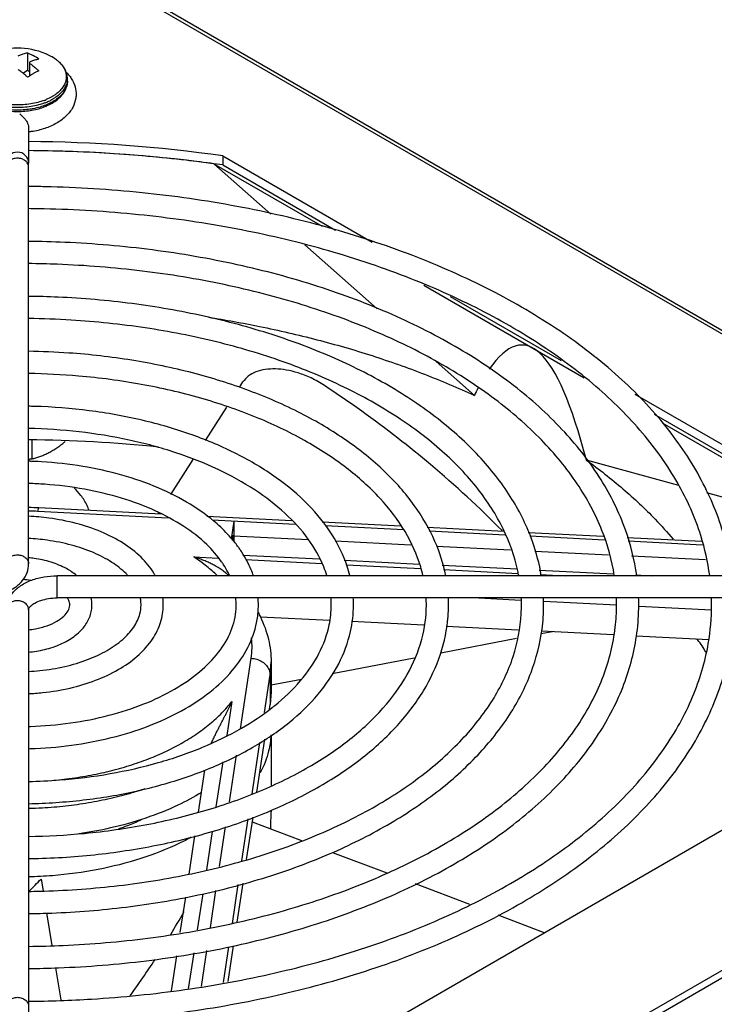
# Model space of a CAD drawing. Units: inches. Extents: x 1.5 to 81.5, y 1.5 to 52.7.
# Drawn here: x 48.3 to 50.5, y 39.5 to 42.6 of the extents above; entities that cross this region are included whole.
import ezdxf

# ---------------------------------------------------------------- set-up
doc = ezdxf.new("R2010")
doc.units = ezdxf.units.IN
doc.header["$LTSCALE"] = 4.6030769231
doc.header["$MEASUREMENT"] = 0
doc.layers.get('0').update_dxf_attribs({"linetype": 'CONTINUOUS'})
doc.layers.add('03_ALL_AXES', color=7, linetype='CONTINUOUS')

msp = doc.modelspace()

# ---------------------------------------------------------------- linework, layer by layer
at = {"color": 7, "linetype": 'Continuous'}
for p, q in [((52.1706877506, 40.6142398121), (48.3070402124, 42.8448672948)), ((48.31764676989999, 42.8509909571), (52.18129430810001, 40.6203634744)), ((48.331439063, 42.4531206608), (48.331439063, 42.397639058)), ((48.3371195286, 42.4229506117), (48.3371195465, 42.3793830986)), ((48.3162669521, 42.388879488), (48.331439063, 42.397639058)), ((48.331439063, 42.397639058), (48.3371195465, 42.3943595036)), ((48.3346203204, 42.2176425497), (48.3346211348, 42.1047003211)), ((48.3346311875, 40.8413297689), (48.3346220238, 42.1044051201)), ((48.91957296189999, 42.102991658), (49.0987922375, 41.9436514278)), ((48.91957296189999, 42.102991658), (49.2605731024, 41.9061195889)), ((49.2066204388, 41.8477835567), (49.4342153178, 41.6454335566)), ((49.58166200239999, 41.7207430198), (50.0877517747, 41.4285585637)), ((49.62029939489999, 41.4799899704), (49.7409797963, 41.3726954682)), ((48.9996196867, 41.3971493011), (49.0110794887, 41.4149828803)), ((48.8924268325, 41.2303373218), (48.9600944566, 41.335640706)), ((50.3336509131, 41.2865918416), (50.9351965204, 40.9392971802)), ((48.3454950287, 41.1726645195), (48.3454950287, 41.2310136055)), ((48.7834459278, 41.0607428038), (48.8537961142, 41.170220753)), ((50.3859054959, 41.0891080664), (50.0945346589, 41.1685750909)), ((50.9351965204, 40.9392971802), (50.4739887817, 41.0650846717)), ((48.77545748390001, 40.9861980463), (48.3641238883, 41.0069738724)), ((48.7530848061, 40.9984143951), (48.36715053770001, 41.0179073404)), ((48.7436985343, 40.9988884813), (48.7459110393, 41.0023315498)), ((49.1649656665, 40.9776109275), (48.8970656887, 40.9911421426)), ((49.1753902085, 40.9659980606), (48.91334223600001, 40.9792336999)), ((48.9826950004, 40.9757307986), (48.9741374063, 40.9192561039)), ((48.9826950004, 40.9757307986), (48.9826950004, 40.9100312399)), ((49.5095070247, 40.9602086744), (49.2607931638, 40.9727708283)), ((49.5181996257, 40.9486832851), (49.27001889140001, 40.96121851159999)), ((49.8347573009, 40.943780784), (49.5917346174, 40.95605548530001)), ((49.8386995861, 40.9324953259), (49.5982852062, 40.9446382858)), ((48.9799940266, 40.9301786437), (49.2178902166, 40.9181628737)), ((49.3014863915, 40.91394055969999), (49.5407576205, 40.9018553386)), ((50.1486804866, 40.9279250076), (49.9110635092, 40.939926675)), ((50.151663078, 40.9166880222), (49.9165642573, 40.9285625014)), ((50.45908468890001, 40.9122469696), (50.22344486479999, 40.9241487741)), ((50.461220066, 40.9010527757), (50.2260646, 40.9129301159)), ((49.6211966294, 40.8977924882), (49.85494637399999, 40.8859861487)), ((49.9314211502, 40.8821235256), (50.16395481390001, 40.8703786085)), ((48.8555610139, 40.8633449732), (48.9326367159, 40.8594519983)), ((49.01853220770001, 40.8551135493), (49.25983474939999, 40.8429257297)), ((50.2368609475, 40.8666962321), (50.4700202965, 40.8549197126)), ((49.3372418312, 40.8390160173), (49.57250433390001, 40.8271332708)), ((49.6436986887, 40.8235373536), (49.8790433936, 40.8116504552)), ((50.5906366744, 40.8041674397), (48.4246316238, 40.8041622333)), ((48.424631792, 40.7341622333), (48.4246316238, 40.8041622333)), ((49.94849158970001, 40.8081427338), (50.0272239134, 40.8041660854)), ((50.59063684260001, 40.73416743969999), (48.424631792, 40.7341622333)), ((49.7547483774, 40.7341654305), (49.8880172561, 40.7274342248)), ((48.3346322283, 40.6969944333), (48.3346428811, 39.0891246039)), ((49.9589857821, 40.7238497139), (50.1896382906, 40.712199811)), ((50.2594661346, 40.7086729142), (50.48889093729999, 40.6970850209)), ((49.0654404716, 40.6750835328), (49.2846982626, 40.6640091596)), ((49.3538660308, 40.6605156022), (49.5812149975, 40.6490325562)), ((49.6521415435, 40.6454501656), (49.8793668612, 40.6339733649)), ((49.6350998284, 40.5615793193), (49.8742872414, 40.6070253414)), ((49.95094974729999, 40.6215913501), (49.9873992366, 40.6285168161)), ((49.9531507863, 40.6302466525), (50.17998562029999, 40.6187895746)), ((50.25169996810001, 40.6151673934), (50.4802856005, 40.6036218853)), ((49.0031608678, 40.3220294506), (49.036816053, 40.5441323314)), ((49.2925291673, 40.4964903013), (49.5510828549, 40.5456159491)), ((49.0965877567, 40.4921232097), (49.0996317079, 40.5323762318)), ((49.0996317079, 40.5323762318), (49.0996317079, 40.4384784539)), ((49.0784652725, 40.3725263063), (49.0965877567, 40.4921232097)), ((49.0965877567, 40.4921232097), (49.0965877567, 40.3982254318)), ((49.0996317079, 40.4598394505), (49.1958581492, 40.4781226407)), ((49.09962344109999, 40.4385840472), (49.0965877567, 40.3982254318)), ((48.97605186770001, 40.4081101191), (48.95978790229999, 40.3007782607)), ((49.094328236, 40.3833140281), (49.0965877567, 40.3982254318)), ((49.0996317079, 40.3026797105), (49.0996317079, 40.1424255681)), ((49.03967534229999, 40.1165373638), (49.06421476560001, 40.2784819967)), ((49.0547139812, 40.1218850665), (49.0800862209, 40.2893257599)), ((48.9681697325, 40.091110146), (48.9904474511, 40.2381289619)), ((48.9470881579, 40.2169680007), (48.925730157, 40.076018738)), ((48.8899753358, 40.1915514908), (48.8698896917, 40.0589989766)), ((49.0225383632, 39.9095463906), (49.0428370814, 40.0435050589)), ((49.0996317079, 40.0641596529), (49.0996317079, 40.0599446871)), ((48.9373813628, 39.8879264288), (48.9562170418, 40.0122299665)), ((49.0077407839, 39.9057895286), (49.0277852724, 40.0380704422)), ((49.0404596745, 40.0278156814), (49.1954059324, 39.96924821)), ((49.4285079344, 38.928989969), (51.3201397375, 40.0211175806)), ((48.8585944252, 39.9844573795), (48.8402296024, 39.8632611946)), ((48.9139484487, 39.9982669339), (48.8956220661, 39.8773244301)), ((51.2844964415, 39.9761464504), (49.5008344738, 38.9463548803)), ((49.2936839645, 39.9321005181), (49.46520732819999, 39.8672671375)), ((48.3743378265, 39.847982707), (48.3804295943, 39.8104846798)), ((48.9777789919, 39.7080607007), (48.996379082, 39.8308095006)), ((48.99260323, 39.7119934936), (49.0111950352, 39.8346876186)), ((49.55400947010001, 39.8337011968), (49.72591823640001, 39.7687221395)), ((48.8841211484, 39.8014256662), (48.8669829509, 39.6883244303)), ((48.9082073862, 39.6953966832), (48.92593229680001, 39.8123698536)), ((48.8292643779, 39.7908976665), (48.8122999648, 39.6789432974)), ((48.3917257995, 39.7409506093), (48.4083385937, 39.6386901439)), ((49.8145968101, 39.7352029058), (49.9636570167, 39.6788602776)), ((48.8559492558, 39.6155090392), (48.8386713765, 39.5014859917)), ((48.8799819, 39.5091263724), (48.89714771529999, 39.6224098684)), ((48.9495851921, 39.52199950030001), (48.966562193, 39.6340369404)), ((48.9642237468, 39.5247069008), (48.9812589249, 39.6371282739)), ((48.8013007258, 39.60635529469999), (48.7844416691, 39.49509621070001)), ((48.41979661529999, 39.5681600085), (48.4361583641, 39.4674448594))]:
    msp.add_line(p, q, dxfattribs=at)
at = {"color": 1, "linetype": 'Continuous'}
for p, q in [((49.0104535558, 40.8692365962), (49.2519671258, 40.8570381179)), ((49.3305351087, 40.8530697701), (49.5678128443, 40.8410852373)), ((49.6394779304, 40.8374655442), (49.8760701971, 40.8255156334)), ((49.9452896517, 40.8220194654), (50.1799363396, 40.8101678227)), ((50.2508981922, 40.8065836489), (50.2987497956, 40.8041667381))]:
    msp.add_line(p, q, dxfattribs=at)
at = {"color": 7, "linetype": 'Continuous'}
for centre, radius, start, end in [((48.233996829, 42.2452368575), 0.2297409354, 54.68772429699999, 59.928121655), ((48.47111961270001, 42.1779417545), 0.2419944922, 123.6321025532, 125.2540686592), ((48.3004342691, 42.4851062481), 0.284151707, 276.9155140759, 277.2346965833), ((48.2996220013, 42.104700237), 0.035, 0.0001377221, 180.0001377221), ((48.2995717671, 37.4660784307), 4.67844163, 88.05690565, 89.57044767549999), ((48.3001570717, 37.4811653887), 4.6633435018, 86.436395069, 88.05780767209998), ((48.3064408055, 37.5688482353), 4.5754380929, 83.4055371697, 86.44668253170002), ((48.31870167229999, 37.6775045407), 4.466092535, 82.2679374038, 83.4017081109), ((48.3005983656, 36.9430221319), 4.2896853233, 84.057434466, 89.5453436899), ((46.7862586745, 36.8277983764), 4.607218978, 70.23619096430002, 70.360617554), ((47.4943276321, 38.63993322090001), 3.2815658127, 44.6533267811, 50.02267017699999), ((48.2997703885, 39.7326704805), 1.2759273128, 87.1089661852, 88.43381456639999), ((48.2996812344, 39.6820073055), 1.3376027101, 87.1087473199, 88.50138821799999), ((48.6897542061, 40.6714255196), 0.3792824109, 33.0471435418, 34.89233711680001), ((48.6914594892, 40.6726679101), 0.3071793703, 32.7840726675, 34.8395189383), ((48.7107067992, 40.6847903755), 0.2844339136, 27.1343552967, 32.8304766155), ((48.3000301358, 40.4887978575), 0.3036670356, 82.10759506699999, 86.86485229590002), ((48.5924564027, 40.396378408), 0.5533320666, 47.5710231181, 48.6455994226), ((48.73004940560001, 40.6949512044), 0.2625861204, 24.8556601916, 27.0861828265), ((48.432309527, 40.7120472509), 0.1023100732, 359.9815744742, 12.5536110568), ((48.58105949479999, 40.7118199319), 0.1785691786, 0.0944890627, 7.2514179512), ((48.7797301501, 40.7116212557), 0.2098898293, 0.1725199615, 6.2219730941), ((48.781372879, 40.7121027657), 0.278242807, 359.9648176703, 4.5542532836), ((48.9825993608, 40.7122793335), 0.3070089471, 359.910673887, 4.0911094052), ((48.9874257027, 40.7122604683), 0.372199061, 359.9306832892, 3.3777121946), ((49.1899405459, 40.7121379301), 0.3996899742, 359.9637064994999, 3.1806366644), ((49.1791869712, 40.7118187806), 0.4804321509, 0.0421855446, 2.6736679578), ((49.3803336727, 40.7116852965), 0.5092865044, 0.0673424841, 2.539000994699999), ((49.3790618933, 40.7120660825), 0.5805522171, 359.9887131218, 2.1844894018), ((49.5767709117, 40.7119394826), 0.6128342421, 0.0121477242, 2.0822192546), ((49.5780682329, 40.7120659459), 0.6815421205, 359.9903367614, 1.8606089869), ((49.7821638093, 40.7122880622), 0.7074513487, 359.9564561277, 1.7733020622), ((48.7922862188, 40.5813477635), 0.2473455643, 351.3464573731, 6.172722038200001), ((47.169458497, 40.0599642332), 1.9301704963, 358.4034450095, 0.0002283714), ((45.8112234622, 42.3293274307), 3.5674398219, 315.0580875073, 315.9286714266), ((46.65286346609999, 40.9556558728), 2.4865668102, 328.9044495631, 330.8750089235), ((46.4797223067, 41.0646837332), 2.691206162, 323.9219514904, 326.8809528044)]:
    msp.add_arc(centre, radius, start, end, dxfattribs=at)
for start_param, end_param in [(-0.1295254565, 0.0616153595), (0.0816752199, 0.08810621390000001)]:
    msp.add_ellipse((48.2996317079, -0.8331985882999999), major_axis=(1.5936959636, 42.36472158269999), ratio=0.0392101072, start_param=start_param, end_param=end_param, dxfattribs=at)
for points, start_tangent, end_tangent in [([(48.30176404239999, 42.4433626494), (48.3067421822, 42.4454542459), (48.312186316, 42.4475365897), (48.3181165642, 42.4495569098), (48.32453234680001, 42.451444774), (48.331439063, 42.4531206608)], (0.9159955788497509, 0.4011883591627625), (0.977606590792457, 0.2104408554419727)), ([(48.331439063, 42.4531206608), (48.3401211823, 42.4489532164), (48.3491168061, 42.4440540807)], (0.9125957724725509, -0.4088630040309693), (0.8660303026844495, -0.4999915147602817)), ([(48.3667945493, 42.4327086231), (48.359887833, 42.4310327363), (48.3534720504, 42.4291448721), (48.34754180229999, 42.427124552), (48.3420976684, 42.4250422082), (48.3371195286, 42.4229506117)], (-0.977606590792457, -0.2104408554419727), (-0.9159955788497509, -0.4011883591627625)), ([(48.3371195465, 42.4204742059), (48.3425442921, 42.4164808735), (48.3480237045, 42.4122311949), (48.3537698775, 42.4075371737), (48.35997353779999, 42.4021903307), (48.3667948142, 42.3959668022)], (0.812803452670169, -0.582538022216106), (0.7288386918891372, -0.6846854469063377)), ([(48.3314396224, 42.3755545945), (48.3246021348, 42.3817924794), (48.3183608457, 42.3871700913), (48.3125815703, 42.3918881313), (48.3071101386, 42.3961283107), (48.3017643546, 42.4000619983)], (-0.7288386930665538, 0.6846854456529929), (-0.8128034536734404, 0.5825380208162616)), ([(48.3667948142, 42.3959668022), (48.357938125, 42.3917098148), (48.3491172183, 42.3869001372), (48.3402963116, 42.3815243699), (48.3370889923, 42.379429042)], (-0.9125928645662882, -0.4088694945122424), (-0.832675614856703, -0.5537610679914324)), ([(48.4532433287, 42.3915880211), (48.4655282075, 42.3775837387)], (0.7147886954244508, -0.6993404899570822), (0.5970719619268645, -0.8021876789634735)), ([(48.4655282075, 42.3775837387), (48.4731283466, 42.3658235458), (48.4831980071, 42.338027665), (48.48461205149999, 42.3225428265)], (0.5970719606007899, -0.8021876799504769), (0.0004328788504073264, -0.9999999063079461)), ([(48.48461205149999, 42.3225428265), (48.4835923193, 42.3093311952), (48.4739367792, 42.280710668), (48.4537546827, 42.2539578188), (48.4231859445, 42.2309746221)], (0.0004328777987306758, -0.9999999063084014), (-0.8660266961754067, -0.4999977615064991)), ([(48.3065905249, 42.2599906634), (48.3159532826, 42.2522298573), (48.3237868719, 42.2436125304), (48.3297080166, 42.2346107737), (48.33337133569999, 42.225805633), (48.3346203204, 42.2176425367)], (0.812236226634758, -0.5833286484839658), (7.127273218362043e-06, -0.999999999974601)), ([(48.4231859445, 42.2309746221), (48.3856244933, 42.2142978225), (48.3432964073, 42.2042062726), (48.3362186317, 42.2032167804)], (-0.8660266960574644, -0.4999977617107823), (-0.9920384919727612, -0.1259350246929347)), ([(48.3319579532, 42.1027916521), (48.32437090689999, 42.1120628695), (48.3130160897, 42.1182576839), (48.2996221695, 42.1204329908), (48.2862282494, 42.1182576195), (48.2748734322, 42.1120627505), (48.2672863859, 42.1027914966), (48.2670888594, 42.1023907471)], (-0.4500281086450004, 0.8930143903820384), (-0.434158262898191, -0.9008366126869096)), ([(48.3346221695, 42.0918556586), (48.3319579532, 42.1027916521)], (-7.640476422217364e-06, 0.9999999999708115), (-0.4500281105987486, 0.8930143893974611)), ([(50.55408255770001, 40.8046867407), (50.52894219140001, 40.929557216), (50.4578474618, 41.1048927933), (50.3462992392, 41.273277458), (50.19611702109999, 41.4313682321), (50.0102661813, 41.5758628059), (49.792435614, 41.7039678464), (49.5469469728, 41.8133049226), (49.2784086085, 41.9019818972), (48.9919350688, 41.9684414179), (48.69272482180001, 42.0115718258), (48.3863725056, 42.0306250167), (48.33463802479999, 42.031435788)], (-0.119072998530855, 0.992885502472904), (-0.9999593068644195, 0.009021342207767251)), ([(50.4835381367, 40.8046729043), (50.4555977739, 40.9305262714), (50.3829570104, 41.0958172192), (50.2718530274, 41.253561057), (50.1244991077, 41.4011581206), (49.9434745427, 41.5361380737), (49.7318262445, 41.6561129008), (49.4933509593, 41.7587517571), (49.232418621, 41.8420199874), (48.95383772989999, 41.904257716), (48.662899559, 41.9441952933), (48.36502692609999, 41.9610327023), (48.3346329604, 41.9614325865)], (-0.1306934172249756, 0.9914228314367479), (-0.9999578557518937, 0.009180779927378972)), ([(50.2533088896, 40.8044200122), (50.21762348359999, 40.9490780441), (50.1408483774, 41.1064768331), (50.0260853998, 41.2563554353), (49.8757675175, 41.3950381766), (49.6929761568, 41.5196278614), (49.48196941729999, 41.6273640002), (49.2469725012, 41.716283906), (48.99307294520001, 41.7846248073), (48.7252191238, 41.831183809), (48.4489357363, 41.85507717719999), (48.3346530491, 41.85821000489999)], (-0.1359675241236806, 0.9907132947445878), (-0.9999458572151698, 0.01040589439783935)), ([(50.1825950381, 40.8043292697), (50.14365390010001, 40.9468627943), (50.06579244020001, 41.093662283), (49.9525509575, 41.2322398675), (49.80605570270001, 41.3604093618), (49.6291782927, 41.4756372421), (49.4250191373, 41.5757227873), (49.1978516803, 41.6583753405), (48.9520183487, 41.7218621259), (48.6927476131, 41.7647129012), (48.4252445046, 41.7859962796), (48.3346506381, 41.7882058087)], (-0.151012832268483, 0.9885318024678068), (-0.9999434740175333, 0.01063243950120915)), ([(49.9521726547, 40.80461268280001), (49.9244783884, 40.9122124415), (49.8597707466, 41.0458940545), (49.7628071345, 41.17328778989999), (49.6356435885, 41.2911874327), (49.4808914113, 41.3971106012), (49.3022300322, 41.4886770766), (49.1032390411, 41.564246141), (48.8882685615, 41.6223290816), (48.6614797921, 41.6619312783), (48.4275583597, 41.6823117483), (48.3346539736, 41.6849738587)], (-0.1596041520097422, 0.9871810951701068), (-0.9999243024065957, 0.01230404229035612)), ([(49.8811783587, 40.804410055), (49.878222488, 40.8193543369), (49.8320186584, 40.9516206112), (49.751774233, 41.0782006306), (49.6397211772, 41.1963702556), (49.4981248359, 41.3039824988), (49.3297614938, 41.3987799157), (49.1382165889, 41.4785171326), (48.9276280537, 41.5412717766), (48.70274903489999, 41.5854758209), (48.46863205859999, 41.6100355048), (48.3346573071, 41.6149687362)], (-0.1797098405573919, 0.9837196618990781), (-0.9999206819837159, 0.01259482994011359)), ([(48.9019764037, 41.619150092), (49.063600282, 41.5901329501), (49.2443015392, 41.548391184), (49.4182539423, 41.49799109929999), (49.5842051573, 41.4392828357), (49.7409797963, 41.3726954682)], (0.9879736635877615, -0.1546222495534743), (0.9072409935778603, -0.4206111976301359)), ([(49.6506494437, 40.8043761504), (49.61675677109999, 40.9124436929), (49.5516114085, 41.0259873178), (49.4578748942, 41.13291743489999), (49.3378500753, 41.2302313795), (49.1944273775, 41.3156490752), (49.0311822709, 41.3872352981), (48.8518578087, 41.4435622214), (48.6604975311, 41.4835236902), (48.4612978621, 41.5063561703), (48.3346575285, 41.5117231279)], (-0.1916756144183108, 0.9814583327056545), (-0.9998871901212816, 0.01502022074964559)), ([(49.5789736511, 40.80486608050001), (49.57174271109999, 40.8322581655), (49.5223730979, 40.943149741), (49.4434073661, 41.0478492193), (49.3368243278, 41.1443792764), (49.20504858109999, 41.2305773279), (49.0507381375, 41.3044719039), (48.8777399101, 41.3639592004), (48.6901160884, 41.4074508469), (48.49264507220001, 41.4336967956), (48.3346510483, 41.4417144932)], (-0.2236059733253077, 0.9746796236165203), (-0.9998803421450293, 0.01546936947451332)), ([(49.26859101399999, 41.4036439147), (49.22590430979999, 41.4275931553), (49.1847209803, 41.4436118033), (49.1477818003, 41.4525825532), (49.1137672744, 41.4560906112), (49.0812479768, 41.454330762), (49.0518674906, 41.4467324497), (49.027637569, 41.4330865053), (49.0110794887, 41.4149828803)], (-0.8337107975031489, 0.5522013275306965), (-0.5406026429997174, -0.8412780648404665)), ([(49.6026826685, 41.1545928844), (49.4994861575, 41.2379635643), (49.26859101399999, 41.4036439147)], (-0.7658150735295738, 0.643060862714326), (-0.8337107973874386, 0.5522013277053952)), ([(49.3481045356, 40.8048549086), (49.3397401824, 40.8337807909), (49.2921481501, 40.9335085882), (49.21683163140001, 41.027818795), (49.11596149069999, 41.1133228755), (48.9925125393, 41.187523369), (48.850354153, 41.2483348738), (48.6935438723, 41.2943110111), (48.5262828845, 41.324425932), (48.3531196711, 41.3379916619), (48.3346430839, 41.3384439404)], (-0.2417061266768307, 0.9703494980299027), (-0.9998123466287341, 0.01937192630443101)), ([(49.2754332329, 40.8049867494), (49.2658902683, 40.8320637671), (49.2171686499, 40.9194571692), (49.1441686738, 41.0007786318), (49.0486272212, 41.074528503), (48.9326400385, 41.1388930858), (48.799179237, 41.1919220999), (48.6516618132, 41.2319967096), (48.4943014378, 41.25778937699999), (48.33463117399999, 41.268430313)], (-0.2930434337178531, 0.9560991297741307), (-0.9997977662741078, 0.02011035935294835)), ([(48.9731442452, 40.923731851), (48.92939000600001, 40.967492638), (48.844846979, 41.0293470211), (48.7437516239, 41.0810394228), (48.6293416064, 41.1212274059), (48.5053973921, 41.1488597957), (48.37549751989999, 41.1633444671), (48.334668249, 41.165105154)], (-0.6583486319389085, 0.7527131451118465), (-0.999630076376455, 0.02719761760894871)), ([(50.0945346589, 41.1685750909), (50.2098703168, 41.0780630594), (50.31155884770001, 40.9822529393), (50.3681517417, 40.9196205184)], (0.8119370880001104, -0.583744948697546), (0.6457748252492953, -0.7635279137492239)), ([(48.9435786076, 40.8481532817), (48.8968303861, 40.9023478632), (48.8242771376, 40.9595406239), (48.7338115038, 41.0089383649), (48.6282942932, 41.0485644852), (48.5110726981, 41.0768277816), (48.3863127212, 41.092490332), (48.3346760148, 41.0950781178)], (-0.5711791393855037, 0.8208254325560553), (-0.9995865240153545, 0.02875379986890845)), ([(48.5253103233, 41.0103058798), (48.51908910229999, 41.0259849736), (48.4994618485, 41.0575674787), (48.4783737757, 41.0814178698)], (-0.301838078360986, 0.953359205363512), (-0.7085118938859073, 0.7056988707814438)), ([(48.3641238883, 41.0069738724), (48.36573976779999, 41.0152399037), (48.3671532471, 41.0178953531)], (0.1498194479974419, 0.9887133725209453), (0.9753949603207968, 0.2204646715026957)), ([(48.7345064589, 40.8046779803), (48.7299892684, 40.8123756024), (48.6894201366, 40.8624189173), (48.6331099159, 40.9064534855), (48.56380753720001, 40.9424426788), (48.484623658, 40.9691739553), (48.3988772696, 40.9859118014), (48.3346783325, 40.9915806194)], (-0.4886342047189877, 0.8724887471931326), (-0.9989651129767481, 0.04548299743149024)), ([(48.6479430981, 40.8047849613), (48.6421592873, 40.8107238376), (48.597185053, 40.8463368807), (48.5390095384, 40.8769230858), (48.469996815, 40.9006312567), (48.3929263438, 40.9160824484), (48.33468021140001, 40.9215006073)], (-0.6840730792764997, 0.7294134782201162), (-0.9987463251123937, 0.0500577473972704)), ([(49.00085240689999, 40.8883887808), (48.99423253810001, 40.8975940743), (48.9731442452, 40.923731851)], (-0.5719637228749178, 0.8202789158055109), (-0.6583486317981309, 0.7527131452349755)), ([(48.9799940266, 40.9301786437), (48.9798435309, 40.9300315456), (48.979768283, 40.9299579965), (48.97969303510001, 40.9298844474), (48.9796554112, 40.9298476729), (48.97961778720001, 40.9298108984), (48.9795989753, 40.9297925111), (48.97957884260001, 40.9297475485), (48.9795372564, 40.9296310482), (48.9794540841, 40.9293980475), (48.9793709118, 40.9291650468), (48.97928773949999, 40.9289320461), (48.9792045672, 40.9286990454), (48.979162981, 40.9285825451), (48.9791418337, 40.9285114752), (48.979119978, 40.9284147659), (48.9790762666, 40.9282213473), (48.97903255520001, 40.9280279287), (48.9788577097, 40.9272542542), (48.97877028689999, 40.926867417), (48.9787265755, 40.9266739984), (48.97870471979999, 40.9265772891), (48.9786828641, 40.9264805798), (48.978660484, 40.9263477926), (48.9786381038, 40.9262150055), (48.9785933435, 40.9259494312), (48.9785038229, 40.9254182827), (48.9783247817, 40.9243559856), (48.9782800214, 40.9240904113), (48.9782352611, 40.923824837), (48.9782128809, 40.9236920499), (48.97819051850001, 40.9235373907), (48.9781458115, 40.9232062), (48.97805639729999, 40.9225438188), (48.9779669832, 40.9218814376), (48.97787756899999, 40.9212190564), (48.9777881549, 40.9205566752), (48.97774344779999, 40.9202254845), (48.97772117229999, 40.9200491989), (48.9776990526, 40.9198515324), (48.9776548134, 40.9194561995), (48.9776105741, 40.9190608666), (48.977433617, 40.9174795351), (48.9772566599, 40.9158982035)], (-0.7151331875628137, -0.698988214526003), (-0.1112097054773751, -0.9937969618627517)), ([(48.2646311875, 40.8413296006), (48.2672954038, 40.8522657752), (48.2748824501, 40.8615370291), (48.2862372673, 40.867731898), (48.2996311875, 40.8699072693), (48.31302510760001, 40.8677319624), (48.3243799248, 40.8615371481), (48.33196697109999, 40.8522659306), (48.3346311875, 40.8413299371)], (0, 0.9999999999999999), (7.642731311706705e-06, -0.9999999999707943)), ([(48.4861672863, 40.8048829457), (48.4538242639, 40.8266212141), (48.405634432, 40.8468479927), (48.3520109204, 40.8588295691), (48.33471498439999, 40.8608535513)], (-0.769246712475188, 0.6389518724803265), (-0.9956841597252976, 0.09280654110636853)), ([(48.93089974399999, 40.8042987489), (48.8971340352, 40.8334149962), (48.8555610139, 40.8633449732)], (-0.7272104812040434, 0.6864145365790147), (-0.835699699021063, 0.5491866832472405)), ([(48.9580507547, 40.8117297494), (48.9575984547, 40.8121264308), (48.9456841986, 40.8215523686), (48.93330068310001, 40.829816291), (48.9206072844, 40.8371465774), (48.90768964270001, 40.8436905907), (48.8946093573, 40.8495445425), (48.8814432292, 40.8547650849), (48.8683123692, 40.8593786066), (48.8555610139, 40.8633449732)], (-0.7504225603330082, 0.6609583806437833), (-0.9598459915572024, 0.2805274897252865)), ([(49.0438743314, 40.804801497), (49.0371972972, 40.8224833608), (49.0076771239, 40.878259186)], (-0.324452291331462, 0.945902061869919), (-0.5452537272709116, 0.8382710617080721)), ([(48.174631792, 40.7341616323), (48.216147578, 40.737653995), (48.2552967092, 40.7481442784), (48.28938379020001, 40.7655318549), (48.3149016458, 40.7885348568), (48.3297908536, 40.8143591498), (48.3346311875, 40.8413299371)], (0.9999999999971115, 2.403495412049051e-06), (-7.211429523033866e-06, 0.9999999999739977)), ([(48.2646322283, 40.6969939285), (48.2694450791, 40.723889574), (48.284504791, 40.7499642907), (48.3103454963, 40.773106156), (48.3445696776, 40.790405648), (48.38354741689999, 40.8007434832), (48.4246316238, 40.8041622333)], (-7.211513166905924e-06, 0.999999999973997), (0.9999999999971115, 2.403523289692743e-06)), ([(48.3346322283, 40.696994472), (48.3359475658, 40.7015670746), (48.342133495, 40.7093029476), (48.354625122, 40.718215579), (48.3735256366, 40.7263976723), (48.3976285933, 40.7321142923), (48.424631792, 40.7341622333)], (-1.276644200092945e-06, 0.9999999999991852), (0.9999999999971105, 2.403955288240103e-06)), ([(48.4646202815, 40.71214910280001), (48.46155643100001, 40.7260710231), (48.4567953879, 40.7346815072)], (-0.0115346229311439, 0.9999334740240654), (-0.5656045300266621, 0.8246766127478812)), ([(48.6895778638, 40.7118463639), (48.6883781582, 40.7283539419), (48.6872908794, 40.7343710479)], (0.003625680677797451, 0.9999934271982104), (-0.2055730087153571, 0.9786417823124637)), ([(48.3346322283, 40.6969944333), (48.331968012, 40.7079304268), (48.32438096569999, 40.7172016442), (48.3130261485, 40.7233964586), (48.2996322283, 40.7255717655), (48.2862383082, 40.7233963942), (48.274883491, 40.71720152530001), (48.2672964447, 40.7079302713), (48.2646322283, 40.6969940967)], (-7.642731311706705e-06, 0.9999999999707943), (0, -0.9999999999999999)), ([(48.4235537313, 40.6606695471), (48.4458043195, 40.6768170481), (48.4595653558, 40.69389262489999), (48.4645796824, 40.710191319), (48.4646202815, 40.71214910280001)], (0.8660266961973089, 0.4999977614685632), (-0.01153462184434549, 0.9999334740366022)), ([(48.4585535746, 40.6000476783), (48.4961300344, 40.6280870369), (48.5209983212, 40.6603364204), (48.5332251857, 40.6951284716), (48.5346195949, 40.7120143494)], (0.8660266961484442, 0.4999977615531999), (-0.0002143099751261209, 0.999999977035617)), ([(48.5826534194, 40.5688153773), (48.63159599270001, 40.603452022), (48.6664867073, 40.6423033259), (48.6860868358, 40.6845350738), (48.6895778638, 40.7118463639)], (0.8660266962144292, 0.4999977614389094), (0.003625680648144517, 0.9999934271983181)), ([(48.6176532627, 40.5081935086), (48.6771581751, 40.5503050529), (48.7212239591, 40.5984118251), (48.7488348733, 40.6506795611), (48.7594801399, 40.70468951679999), (48.7596284306, 40.7121144183)], (0.8660266960662805, 0.4999977616955123), (-0.001292509386667865, 0.999999164709394)), ([(48.794786337, 40.446343151), (48.8739982308, 40.5012098337), (48.9340875931, 40.5629387155), (48.973158115, 40.6298648309), (48.98929375239999, 40.7001890477), (48.9896190279, 40.7122532417)], (0.8660266961192058, 0.4999977616038425), (-0.002649415747832003, 0.9999964902919385)), ([(48.8297861803, 40.3857212822), (48.9170229054, 40.4459444445), (48.9848122458, 40.514211005), (49.0313779017, 40.5882986492), (49.05574643689999, 40.665708796), (49.0596156335, 40.7119319115)], (0.8660266961187822, 0.4999977616045761), (0.000552893477024157, 0.9999998471543897)), ([(49.0419190978, 40.2632490559), (49.1570471482, 40.3419073315), (49.2482114664, 40.4306895814), (49.3130459084, 40.526952539), (49.3502052528, 40.6279470398), (49.3596244912, 40.7118101802)], (0.866026696119056, 0.4999977616041016), (0.001072432433341883, 0.9999994249441727)), ([(49.1032407794, 40.3885267146), (49.1106671187, 40.3944254023), (49.192636691, 40.4733822268), (49.2507890801, 40.5589541569), (49.2831566508, 40.6490749907), (49.2896079348, 40.7118006961)], (0.7870995661018658, 0.6168259665758684), (0.001455330998086183, 0.9999989410052823)), ([(49.2190521721, 40.2013986982), (49.3486745865, 40.2888692657), (49.45277681069999, 40.38652101989999), (49.5290147577, 40.4923102147), (49.5751517034, 40.6037545205), (49.5896304399, 40.71188475)], (0.8660266961891233, 0.4999977614827409), (0.0006389259307728216, 0.9999997958868067)), ([(49.2540520154, 40.1407768295), (49.3884443795, 40.2310854265), (49.4980983599, 40.3322344832), (49.5804730036, 40.441645849), (49.63417015, 40.5570039049), (49.6582241145, 40.6753855544), (49.6596189918, 40.7121725116)], (0.86602669611584, 0.4999977616096719), (-0.0007129650724672958, 0.9999997458403704)), ([(49.4311850896, 40.0789264719), (49.5844340314, 40.1816006692), (49.7092517664, 40.2958933984), (49.8031081617, 40.4196233585), (49.8635411995, 40.5500162336), (49.8888823817, 40.6844544009), (49.8896198254, 40.7122838853)], (0.8660266961227255, 0.4999977615977462), (-0.00113604268455021, 0.9999993547033011)), ([(49.4661849329, 40.0183046032), (49.6230114128, 40.1229299982), (49.7525546414, 40.2396759622), (49.8519941726, 40.365805195), (49.919767587, 40.4989715216), (49.9546150595, 40.6360047185), (49.9596140991, 40.7119517177)], (0.8660266961810431, 0.4999977614967365), (0.0001903976211649359, 0.9999999818743727)), ([(49.6433180072, 39.95645424550001), (49.81822174729999, 40.0728646308), (49.9624403507, 40.2020603849), (50.0733320541, 40.3417925244), (50.1482616974, 40.4891021141), (50.1855206524, 40.641416797), (50.18960514, 40.7120694143)], (0.8660266961614541, 0.4999977615306659), (-0.0002098142801767739, 0.9999999779889837)), ([(49.6783178505, 39.8958323768), (49.8631723066, 40.0191322478), (50.01586274189999, 40.1566730811), (50.1330890802, 40.3052924756), (50.2129210061, 40.4621787746), (50.2538577992, 40.6236803496), (50.2596103437, 40.7119510002)], (0.8660266961465538, 0.4999977615564741), (0.0001645633850012966, 0.999999986459446)), ([(49.8554509247, 39.8339820192), (50.05027173649999, 39.9628622755), (50.21269316310001, 40.105494949), (50.3399553074, 40.2595495256), (50.429371758, 40.4220623611), (50.4791408939, 40.5903782949), (50.4896149537, 40.7117504106)], (0.8660266961490317, 0.499997761552182), (0.0007444208544812478, 0.9999997229187573)), ([(49.890450768, 39.7733601504), (50.0948193896, 39.9087996429), (50.2654482874, 40.0593335426), (50.3989678001, 40.2218381489), (50.4932786101, 40.39345918), (50.5467237146, 40.5706229669), (50.559622441, 40.7117506459)], (0.8660266961700808, 0.4999977615157238), (0.0006643505654070754, 0.9999997793191387)), ([(49.05875454149999, 40.6882921206), (49.0660024017, 40.6741829041), (49.0912955605, 40.603654713), (49.0996317079, 40.5323762318)], (0.4758965933344462, -0.8795012407340133), (0, -1)), ([(48.3347150918, 40.6335338405), (48.35600010939999, 40.6367826973), (48.3930627058, 40.6467646254), (48.4235537313, 40.6606695471)], (0.9934475955383223, 0.1142885598786076), (0.866026696052095, 0.4999977617200821)), ([(50.4714001608, 40.5624697386), (50.46851886850001, 40.5680835409), (50.4423625622, 40.605554826)], (-0.4414111018620304, 0.8973049866979166), (-0.6619006679998649, 0.7495915592516584)), ([(48.3347296061, 40.563161579), (48.3591698599, 40.5662677153), (48.4118600754, 40.5791937213), (48.4585535746, 40.6000476783)], (0.9956866888010808, 0.09277940366449688), (0.8660266963097877, 0.4999977612737427)), ([(48.3346936055, 40.502512913), (48.370074692, 40.5052032571), (48.4490102134, 40.5181532901), (48.5209857596, 40.5398134863), (48.5826534194, 40.5688153773)], (0.9987409571142217, 0.05016473445129092), (0.8660266960824138, 0.4999977616675684)), ([(49.036816053, 40.5441323314), (49.0552865252, 40.540801668), (49.0719489789, 40.5330015363), (49.085172377, 40.5214954677), (49.0936623213, 40.5074097564), (49.0965877567, 40.4921232097)], (0.9987268831422216, -0.05044415614343293), (0, -1)), ([(48.334693986, 40.4324328296), (48.3790827488, 40.4357614832), (48.46564061239999, 40.4501512527), (48.5461389435, 40.4744882212), (48.6176532627, 40.5081935086)], (0.9989616611039158, 0.04555874937380514), (0.8660266961606563, 0.4999977615320477)), ([(48.3346438493, 40.3289361664), (48.3408852665, 40.3291314627), (48.46738588199999, 40.3401314775), (48.587985132, 40.3640830235), (48.6984406102, 40.4000090025), (48.794786337, 40.446343151)], (0.9995874521513333, 0.0287215163528306), (0.8660266961288771, 0.4999977615870912)), ([(48.3346601587, 40.25890892050001), (48.3557993113, 40.2596575869), (48.4861540368, 40.272124442), (48.6110168004, 40.2977559145), (48.72666032390001, 40.3359046108), (48.8297861803, 40.3857212822)], (0.999630162702189, 0.02719444457963774), (0.8660266961751337, 0.4999977615069716)), ([(48.4140355419, 40.1592696832), (48.4460483155, 40.1625795842), (48.5145131768, 40.172542202), (48.5810109236, 40.1862240633), (48.64493659479999, 40.2034985483), (48.7057115464, 40.2242071113), (48.7627877603, 40.248161261), (48.81565100970001, 40.2751442153), (48.8638235033, 40.3049120031), (48.90686773060001, 40.3371947851), (48.9443912842, 40.3716989275), (48.97605186770001, 40.4081101191)], (0.9959437443087928, 0.08997809829165139), (0.6093133130786369, 0.7929295596111519)), ([(48.9118704093, 40.2773406869), (48.9146273941, 40.2834006308), (48.9202040596, 40.2951794455), (48.92566403270001, 40.3062959065), (48.9309882524, 40.3168912402), (48.9361687825, 40.3270666886), (48.9412029842, 40.33689888), (48.9460907463, 40.3464481375), (48.9508329037, 40.3557630733), (48.9554301338, 40.3648829867), (48.9598819439, 40.3738386279), (48.9641866034, 40.3826536777), (48.9683375558, 40.3913380376), (48.97231604970001, 40.3998711509), (48.97605186770001, 40.4081101191)], (0.4085063790387724, 0.9127554646698266), (0.4078746132641174, 0.913037950938868)), ([(49.0069192545, 40.3238709246), (49.1032407794, 40.3885267146)], (0.8660266960089056, 0.4999977617948889), (0.78709956613792, 0.6168259665298618)), ([(48.3346738092, 40.1555824644), (48.431787172, 40.1602709939), (48.5919976377, 40.1803393345), (48.7439955479, 40.215093161), (48.8836568636, 40.2634767957), (49.0069192545, 40.3238709246)], (0.9997974110641484, 0.02012801106483535), (0.8660266961541669, 0.4999977615432877)), ([(49.0992021379, 40.3014037004), (49.0919605128, 40.2521942211), (49.0657101465, 40.1829485683)], (-0.05517663393358541, -0.9984766091740752), (-0.4617635815826648, -0.8870030409891217)), ([(48.3346775159, 40.0855686279), (48.42068279279999, 40.0892917294), (48.5919639971, 40.1093074483), (48.7554805303, 40.1456001014), (48.9067584884, 40.1972856095), (49.0419190978, 40.2632490559)], (0.9998124372514359, 0.01936724857442774), (0.8660266961602826, 0.4999977615326949)), ([(48.3346529874, 39.9822996223), (48.5112405712, 39.9920020075), (48.70817028939999, 40.0199172116), (48.8947899209, 40.0650164667), (49.0665863186, 40.1261068403), (49.2190521721, 40.2013986982)], (0.9998802536950487, 0.01547508548360084), (0.8660266961405937, 0.4999977615667974)), ([(48.3346416979, 39.9122916402), (48.3406310525, 39.9123893941), (48.5423831138, 39.9247777219), (48.7387665741, 39.9545630895), (48.92558540890001, 40.0011700876), (49.0985340993, 40.0636150634), (49.2540520154, 40.1407768295)], (0.9998869469704948, 0.01503639843920327), (0.8660266961210367, 0.4999977616006711)), ([(48.3346489306, 40.0709451245), (48.3781390358, 40.0727319937), (48.451543808, 40.0789062493), (48.52363405640001, 40.0889779594), (48.5937889755, 40.1028587982), (48.6614053567, 40.120427501), (48.702350915, 40.1332921896)], (0.9996802971801237, 0.02528445035707368), (0.9478164391134759, 0.3188165581431591)), ([(48.879864191, 40.1205038071), (48.8060306246, 40.0809176569), (48.7045744811, 40.0401453687), (48.593536824, 40.008903488), (48.4937961135, 39.9904144405)], (-0.85433139853501, -0.5197286421558988), (-0.989733600460915, -0.1429244559852298)), ([(48.334654413, 39.8090461861), (48.3686464371, 39.8096831652), (48.6051052008, 39.8257675768), (48.8346797961, 39.8618521901), (49.0520419483, 39.9170368656), (49.2524697727, 39.9900301367), (49.4311850896, 40.0789264719)], (0.9999203021494719, 0.01262494947748395), (0.8660266961453462, 0.4999977615585655)), ([(48.3346650508, 39.7390401038), (48.4081508763, 39.7408945327), (48.6424156108, 39.7596696932), (48.86975040359999, 39.7976640828), (49.0857356751, 39.8541988437), (49.2857956534, 39.9281584843), (49.4661849329, 40.0183046032)], (0.9999241700856099, 0.01231479104996163), (0.866026696144804, 0.4999977615595047)), ([(48.6889047453, 40.033693894), (48.6468652671, 40.0159774623), (48.6188760685, 40.0057858532)], (-0.9086430361244788, -0.4175737454659826), (-0.9458606392837577, -0.32457302884516)), ([(48.3346682579, 39.635807639), (48.4441451313, 39.6387929696), (48.71129478979999, 39.6616153672), (48.9700056816, 39.705998482), (49.2148082608, 39.7709433282), (49.4408843145, 39.8550876362), (49.6433180072, 39.95645424550001)], (0.9999434862525994, 0.01063128877405305), (0.8660266961429439, 0.4999977615627264)), ([(48.8478611049, 39.9796263435), (48.81071171479999, 39.9606692595), (48.68891820050001, 39.9125008976), (48.5538680016, 39.878073319), (48.4101600906, 39.8585589135), (48.33468821989999, 39.8545709676)], (-0.8787653059109339, -0.4772541640753516), (-0.9996795816495149, -0.025312724725935)), ([(48.3346674662, 39.5658039313), (48.4295720719, 39.5681318453), (48.7061999925, 39.5904257205), (48.9745998422, 39.6353832636), (49.2295166879, 39.7021841332), (49.4655822271, 39.7895039436), (49.6783178505, 39.8958323768)], (0.9999457461671953, 0.01041655999506398), (0.8660266961286013, 0.4999977615875689)), ([(48.3346651157, 39.4625799806), (48.53336389899999, 39.4695938532), (48.8280980708, 39.499530459), (49.1129014282, 39.5522048357), (49.3823296059, 39.626552514), (49.63148316310001, 39.7211447935), (49.8554509247, 39.8339820192)], (0.9999580493851351, 0.0091596653801281), (0.8660266961563536, 0.4999977615395002)), ([(48.3347657797, 39.392577704), (48.5208153604, 39.3987260538), (48.8246559579, 39.4283568258), (49.1187906075, 39.4817543544), (49.3978928538, 39.5580087523), (49.6566231649, 39.6557365313), (49.890450768, 39.7733601504)], (0.9999592736588339, 0.009025022088462398), (0.8660266961377582, 0.4999977615717087)), ([(48.2646412463, 39.4464683753), (48.2673054626, 39.4574045499), (48.2748925089, 39.4666758038), (48.2862473261, 39.4728706728), (48.2996412463, 39.475046044), (48.31303516640001, 39.4728707371), (48.3243899836, 39.4666759228), (48.3319770299, 39.4574047053), (48.3346412463, 39.4464687118)], (0, 0.9999999999999999), (7.642731311706705e-06, -0.9999999999707943))]:
    msp.add_spline(points, degree=3, dxfattribs=dict(at, start_tangent=start_tangent, end_tangent=end_tangent))
at = {"layer": '03_ALL_AXES', "color": 7, "linetype": 'Continuous'}
for p, q in [((48.3886186709, 42.4498682192), (48.3885983399, 42.4498765262)), ((48.4085469665, 42.440164036), (48.3886186709, 42.4498682192)), ((48.4571195375, 42.3629384605), (48.4571195375, 42.3711034847)), ((48.9475157595, 42.1276840485), (48.9475157595, 42.0991064639)), ((48.9475157595, 42.1276840485), (49.4186882806, 41.8556586206)), ((48.9475157595, 42.0991064639), (49.30304402229999, 41.8938467692)), ((49.6650098897, 41.684870406), (50.0149846963, 41.4828169282)), ((50.2477622695, 41.3770033586), (50.928466838, 40.9840072835)), ((50.30788478189999, 41.3137148105), (50.928466838, 40.9554296989)), ((50.9284722329, 40.2358932774), (48.9475376493, 39.0922069891))]:
    msp.add_line(p, q, dxfattribs=at)
for centre, radius, start, end in [((48.2996195375, 42.23206611280001), 0.2352840909, 67.77925285510001, 112.2207471449), ((48.3356522264, 42.3139033981), 0.14579229, 59.8398962207, 60.0006374952), ((48.3339154729, 42.3100696729), 0.1500063685, 60.0006123611, 60.1583075295), ((48.40414538979999, 42.3711417442), 0.0529741616, 351.1758949299, 359.9586192041), ((48.34022663189999, 42.4329359193), 0.136827255, 299.9553391165, 303.9542613237999), ((48.3180990156, 42.4772247427), 0.1863973333, 290.4869220311, 292.7452914063), ((48.3172676642, 42.4765442464), 0.1940563683, 290.7460793161, 291.0122849774), ((48.3189685656, 42.4721707568), 0.1893638122, 291.0063535249001, 292.7495465045999), ((48.3186662892, 42.4647885466), 0.1902028861, 291.5562072981, 291.8275699754), ((48.3196735171, 42.4622873845), 0.1875065379, 291.8260274111, 292.7539412892), ((48.3201436311, 42.4518158572), 0.1810878336, 292.8702978999, 293.01728483), ((48.3256049012, 42.456704049), 0.1725341126, 292.7033792469, 297.1701446378), ((48.3023855488, 37.5663442998), 4.6067356438, 81.94980205030001, 89.59897492889999), ((48.3023855512, 37.53776673719999), 4.6067356217, 81.94980204069999, 89.5989723916), ((48.305337303, 41.6212485458), 0.4503779209000001, 273.729652062, 275.1155436791)]:
    msp.add_arc(centre, radius, start, end, dxfattribs=at)
for points, start_tangent, end_tangent in [([(48.4085594334, 42.4401857355), (48.3910581619, 42.448850779), (48.3886187148, 42.4498683265)], (-0.8674031470129082, 0.497606049553362), (-0.9256651527202789, 0.3783437921247589)), ([(48.408900899, 42.4399590358), (48.4242460351, 42.4295518589), (48.42670352060001, 42.4275415305)], (0.8646241854844804, -0.502419165513517), (0.764771972798529, -0.6443010395939511)), ([(48.42701621739999, 42.4274902564), (48.423282078, 42.4304574384), (48.4089172687, 42.4399798004)], (-0.7700778246340975, 0.6379499541553525), (-0.8660303014864688, 0.4999915168352916)), ([(48.42670352060001, 42.4275415305), (48.4368763857, 42.4176524553), (48.44612701720001, 42.4047588279), (48.4510753878, 42.3935201636)], (0.7647719731348656, -0.6443010391947263), (0.3064490852649011, -0.9518870511464611)), ([(48.4534996873, 42.3916581638), (48.4517402926, 42.3960790331), (48.44492836529999, 42.408224653), (48.4353816906, 42.4197881602), (48.42701621739999, 42.4274902564)], (-0.3362126155864012, 0.9417861100698773), (-0.7700778253673117, 0.6379499532702796)), ([(48.4510753878, 42.3935201636), (48.4517701482, 42.3911884607), (48.4536668263, 42.3772755012), (48.45177034890001, 42.3633625325), (48.4461274135, 42.3497921382), (48.436876968, 42.3368984664), (48.4242467891, 42.3249990021), (48.4166488835, 42.3194399406)], (0.3064490845048699, -0.9518870513911444), (-0.8290496844038674, -0.559174946496933)), ([(48.4571195375, 42.3711034847), (48.4557845088, 42.3836407177), (48.4534996873, 42.3916581638)], (0, 1), (-0.3362126168765593, 0.9417861096092974)), ([(48.3909505686, 42.2851449808), (48.40062899239999, 42.2896087851), (48.4172808409, 42.2992813004), (48.43141338140001, 42.310393396), (48.4426452449, 42.322663648), (48.450695666, 42.3356988561), (48.4555249111, 42.3492430941), (48.4571195375, 42.3629384605)], (0.920386598757627, 0.3910096019631318), (0, 1)), ([(48.4571195375, 42.3629384605), (48.4551805538, 42.3487140346), (48.44941114149999, 42.3348394827), (48.4399533628, 42.3216568209), (48.4270400996, 42.30949065), (48.4109893193, 42.2986405417), (48.3921962453, 42.2893736614)], (6.915976500064248e-07, -0.999999999999761), (-0.9221629478686236, -0.3868016256147973)), ([(48.45649254550001, 42.363015424), (48.4551805538, 42.3568790588), (48.44941114149999, 42.3430045069), (48.4399533628, 42.329821845), (48.4270400996, 42.3176556742), (48.4209333405, 42.3131114542)], (-0.1527600013297004, -0.9882633161226564), (-0.8202434898399186, -0.572014525493218)), ([(48.4085478736, 42.3143867495), (48.3901667809, 42.3053230176)], (-0.8660327301744241, -0.4999873101055998), (-0.922162947693992, -0.3868016260311322)), ([(48.4209333405, 42.3131114542), (48.4109893193, 42.3068055658), (48.40438991439999, 42.3032083106)], (-0.8202434898820358, -0.5720145254328239), (-0.8892314882005934, -0.4574574957223436)), ([(48.2080042305, 42.2852664762), (48.2279478474, 42.2780328973), (48.2491820119, 42.2727051729), (48.2714262113, 42.2692900869), (48.2942219667, 42.2678353996), (48.31711681, 42.2683589593), (48.3396548728, 42.27085114320001), (48.3613723908, 42.2752712231), (48.3818388204, 42.28155424), (48.3905227577, 42.2849638809)], (0.9197107206683257, -0.3925967273013735), (0.9213866673519662, 0.388647152602508)), ([(48.3860076785, 42.2950705995), (48.3711236255, 42.2900832149), (48.34829033779999, 42.2846227321), (48.3242586134, 42.2812916925), (48.2996201933, 42.2801721172), (48.274981757, 42.281291574), (48.2509499846, 42.2846224981), (48.2326411687, 42.2888040138)], (-0.9351585338808575, -0.3542294687202139), (-0.9651089029766123, 0.2618488216419537)), ([(48.38333688439999, 42.3026166491), (48.3695561146, 42.2980309856), (48.3472233777, 42.2926902074), (48.3237184762, 42.2894321907), (48.29962017890001, 42.2883371587), (48.2755218658, 42.2894320748), (48.2520169173, 42.2926899785), (48.2372462806, 42.2959533774)], (-0.936689033078362, -0.350162327086629), (-0.9688303940891015, 0.24772498357888)), ([(48.3885494528, 42.2878889103), (48.3711236255, 42.2819181907), (48.34829033779999, 42.2764577079), (48.34315517069999, 42.275549856)], (-0.930056628352847, -0.3674162054903601), (-0.9864854218180691, -0.1638490541334515)), ([(48.34315517069999, 42.275549856), (48.3242586134, 42.2731266683), (48.2996201933, 42.2720070931), (48.274981757, 42.2731265499), (48.258109271, 42.2752218723)], (-0.9864854219445985, -0.1638490533716549), (-0.987781337458724, 0.1558461721321843)), ([(48.3454950287, 41.1726645195), (48.3579647397, 41.1760329875), (48.3703840259, 41.1800972722), (48.3828897766, 41.1849953571), (48.3954957453, 41.1908289257), (48.4081608803, 41.197650147), (48.4208260154, 41.2054532766), (48.4334319841, 41.21417574), (48.4459377348, 41.2237179661), (48.4501113446, 41.2270866449)], (0.9714963410128709, 0.2370545494155376), (0.7741495953925674, 0.6330026887411493))]:
    msp.add_spline(points, degree=3, dxfattribs=dict(at, start_tangent=start_tangent, end_tangent=end_tangent))

doc.saveas('drawing.dxf')
